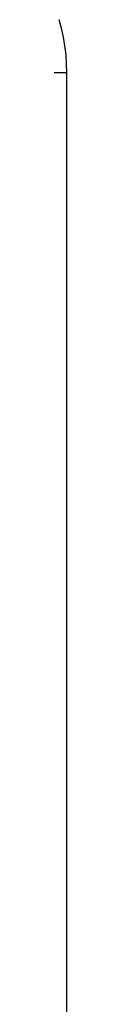
# Model space of a CAD drawing. Extents: x -13.8 to 10, y -1.3 to 37.7.
# Drawn here: x -2 to -2, y 32.9 to 37.2 of the extents above; entities that cross this region are included whole.
import ezdxf

# ---------------------------------------------------------------- set-up
doc = ezdxf.new("R2010")
doc.units = 0
doc.layers.get('0').update_dxf_attribs({"linetype": 'CONTINUOUS'})

msp = doc.modelspace()

# ---------------------------------------------------------------- linework, layer by layer
at = {"color": 0}
for points in [[(-1.9768, 36.9434), (-1.9768, 36.9434), (-1.9777, 36.9829), (-1.9806, 37.0223), (-1.9854, 37.0614), (-1.9922, 37.1001), (-2.0007, 37.1382), (-2.0112, 37.1759)], [(-1.9768, 36.9434), (-3.5768, 36.9434)], [(-1.9768, 36.9434), (-3.5768, 36.9434)], [(-1.9768, 36.9434), (-3.5768, 36.9434)], [(-1.9768, 36.9434), (-3.5768, 36.9434)], [(-1.9768, 36.9434), (-3.5768, 36.9434)], [(-1.9768, 36.9434), (-3.5768, 36.9434)], [(-1.9768, 36.9434), (-3.5768, 36.9434)], [(-1.9768, 36.9434), (-3.5768, 36.9434)], [(-1.9768, 36.9434), (-3.5768, 36.9434)], [(-1.9768, 36.9434), (-3.5768, 36.9434)], [(-1.9768, 36.9434), (-3.5768, 36.9434)], [(-1.9768, 36.9434), (-3.5768, 36.9434)], [(-1.9768, 36.9434), (-3.5768, 36.9434)], [(-1.9768, 36.9434), (-3.5768, 36.9434)], [(-1.9768, 36.9434), (-3.5768, 36.9434)], [(-1.9768, 36.9434), (-3.5768, 36.9434)], [(-1.9768, 36.9434), (-3.5768, 36.9434)], [(-1.9768, 36.9434), (-3.5768, 36.9434)], [(-1.9768, 36.9434), (-3.5768, 36.9434)], [(-1.9768, 36.9434), (-3.5768, 36.9434)], [(-1.9768, 36.9434), (-3.5768, 36.9434)], [(-1.9768, 36.9434), (-1.9768, 36.9434)], [(-1.9768, 36.9434), (-1.9768, 36.9434)], [(-1.9768, 32.5934), (-1.9768, 36.9434)], [(-1.9768, 32.5934), (-1.9768, 36.9434)], [(-1.9768, 32.5934), (-1.9768, 36.9434)], [(-1.9768, 32.5934), (-1.9768, 36.9434)], [(-1.9768, 32.5934), (-1.9768, 36.9434)], [(-1.9768, 32.5934), (-1.9768, 36.9434)], [(-1.9768, 32.5934), (-1.9768, 36.9434)], [(-1.9768, 32.5934), (-1.9768, 36.9434)], [(-1.9768, 32.5934), (-1.9768, 36.9434)], [(-1.9768, 32.5934), (-1.9768, 36.9434)], [(-1.9768, 32.5934), (-1.9768, 36.9434)], [(-1.9768, 32.5934), (-1.9768, 36.9434)], [(-1.9768, 32.5934), (-1.9768, 36.9434)], [(-1.9768, 32.5934), (-1.9768, 36.9434)], [(-1.9768, 32.5934), (-1.9768, 36.9434)], [(-1.9768, 32.5934), (-1.9768, 36.9434)], [(-1.9768, 32.5934), (-1.9768, 36.9434)], [(-1.9768, 32.5934), (-1.9768, 36.9434)], [(-1.9768, 32.5934), (-1.9768, 36.9434)], [(-1.9768, 32.5934), (-1.9768, 36.9434)], [(-1.9768, 32.5934), (-1.9768, 36.9434)]]:
    msp.add_lwpolyline(points, dxfattribs=at)

doc.saveas('drawing.dxf')
